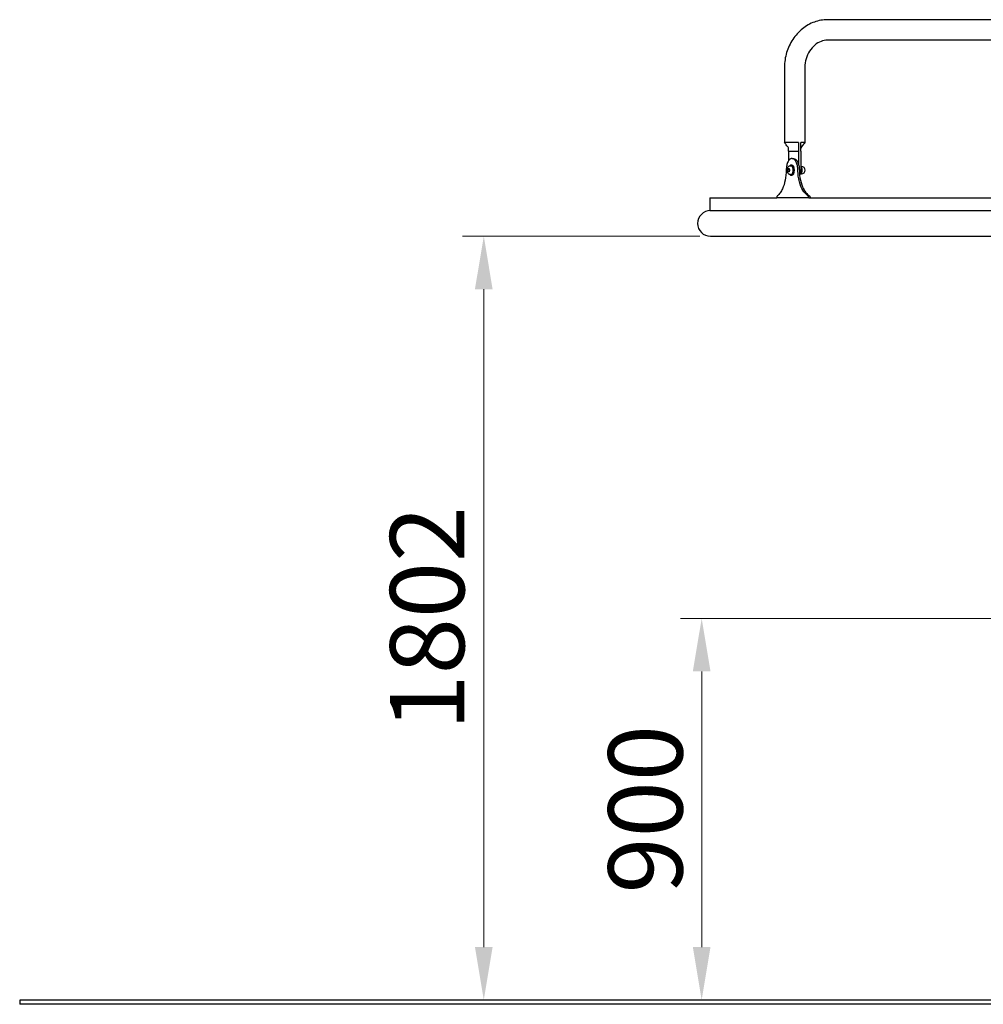
# Model space of a CAD drawing. Units: millimetres. Extents: x 13927 to 20087, y -16 to 10590.
# Drawn here: x 13927 to 16201, y 8252 to 10575 of the extents above; entities that cross this region are included whole.
import ezdxf

# ---------------------------------------------------------------- set-up
doc = ezdxf.new("R2010")
doc.units = ezdxf.units.MM
doc.header["$LTSCALE"] = 50
doc.layers.add('Dimension (ISO)', color=161, linetype='Continuous', lineweight=18)
doc.layers.add('Visible (ISO)', color=7, linetype='Continuous', lineweight=30)
doc.styles.add('Label Text (ISO)', font='tahoma.ttf')
doc.dimstyles.new('Default (ISO)', dxfattribs={"dimscale": 50, "dimtxt": 3.5, "dimasz": 2.5, "dimexe": 1, "dimexo": 0.5, "dimgap": 0.762, "dimtad": 1, "dimtoh": 1, "dimrnd": 1e-08, "dimtxsty": 'Label Text (ISO)', "dimcen": 0.09, "dimdle": 10, "dimclrd": 256, "dimclre": 256, "dimclrt": 256, "dimadec": 0, "dimazin": 2, "dimtfac": 0.714286, "dimtmove": 0, "dimatfit": 3, "dimfxl": 0, "dimtolj": 1, "dimtzin": 0, "dimlwd": -1, "dimlwe": -1, "dimarcsym": 0})

# ---------------------------------------------------------------- blocks, each defined once
blk = doc.blocks.new('*D6')
at = {"layer": 'Defpoints', "color": 0}
for p in [(15536.7, 9162.7), (16294.4, 9162.7), (15536.7, 8262.4)]:
    blk.add_point(p, dxfattribs=at)
at = {"layer": 'Dimension (ISO)'}
for p, q in [((16269.4, 9162.7), (15486.7, 9162.7)), ((15536.7, 8387.4), (15536.7, 9037.7))]:
    blk.add_line(p, q, dxfattribs=at)
for points in [[(15515.8, 9037.7), (15557.5, 9037.7), (15536.7, 9162.7)], [(15515.8, 8387.4), (15557.5, 8387.4), (15536.7, 8262.4)]]:
    blk.add_solid(points, dxfattribs=at)
at = {"layer": 'Dimension (ISO)', "insert": (15316.4, 8712.5), "char_height": 175, "attachment_point": 2, "rotation": 90, "style": 'Label Text (ISO)'}
blk.add_mtext('\\A1;900', dxfattribs=at)
blk = doc.blocks.new('*D7')
at = {"layer": 'Defpoints', "color": 0}
for p in [(15557.2, 10064.6), (15022.5, 8262.4), (17007.2, 8262.4)]:
    blk.add_point(p, dxfattribs=at)
at = {"layer": 'Dimension (ISO)'}
for p, q in [((15532.2, 10064.6), (14972.5, 10064.6)), ((15022.5, 9939.6), (15022.5, 8387.4))]:
    blk.add_line(p, q, dxfattribs=at)
for points in [[(15001.6, 9939.6), (15043.3, 9939.6), (15022.5, 10064.6)], [(15001.6, 8387.4), (15043.3, 8387.4), (15022.5, 8262.4)]]:
    blk.add_solid(points, dxfattribs=at)
at = {"layer": 'Dimension (ISO)', "insert": (14801.4, 9163.5), "char_height": 175, "attachment_point": 2, "rotation": 90, "style": 'Label Text (ISO)'}
blk.add_mtext('\\A1;1802', dxfattribs=at)

msp = doc.modelspace()

# ---------------------------------------------------------------- linework, layer by layer
at = {"layer": 'Visible (ISO)'}
for p, q in [((16946.616, 10575.392), (15833.938, 10575.392)), ((16265.487, 10527.092), (15833.938, 10527.092)), ((15731.846, 10461.242), (15731.846, 10285.392)), ((15780.146, 10461.242), (15780.146, 10285.392)), ((15735.081, 10285.392), (15731.846, 10285.392)), ((15765.472, 10285.392), (15735.081, 10285.392)), ((15741.497, 10265.392), (15741.497, 10271.385)), ((15765.472, 10285.392), (15765.472, 10265.392)), ((15770.495, 10265.392), (15770.495, 10285.392)), ((15780.146, 10285.392), (15770.495, 10285.392)), ((15770.495, 10265.392), (15771.092, 10271.888)), ((15741.497, 10265.392), (15741.497, 10242.251)), ((15741.497, 10265.392), (15765.472, 10265.392)), ((15749.769, 10247.892), (15753.233, 10247.892)), ((15765.472, 10265.392), (15765.472, 10233.527)), ((15770.495, 10265.392), (15770.495, 10220.392)), ((15739.579, 10220.392), (15740.734, 10224.392)), ((15740.734, 10224.392), (15743.043, 10224.392)), ((15743.043, 10224.392), (15744.198, 10220.392)), ((15746.192, 10230.892), (15747.604, 10230.892)), ((15747.604, 10232.392), (15749.769, 10232.392)), ((15770.495, 10229.392), (15771.235, 10229.392)), ((15771.517, 10228.892), (15772.364, 10228.892)), ((15740.734, 10216.392), (15739.579, 10220.392)), ((15743.182, 10220.392), (15739.579, 10220.392)), ((15743.043, 10216.392), (15740.734, 10216.392)), ((15744.198, 10220.392), (15743.043, 10216.392)), ((15746.192, 10209.892), (15747.604, 10209.892)), ((15747.604, 10208.392), (15749.769, 10208.392)), ((15768.983, 10211.392), (15771.235, 10211.392)), ((15770.495, 10220.392), (15773.833, 10220.392)), ((15771.517, 10211.892), (15772.364, 10211.892)), ((15555.738, 10154.892), (15713.91, 10154.892)), ((15555.738, 10154.892), (15555.738, 10124.892)), ((15788.993, 10154.892), (15713.91, 10154.892)), ((15789.412, 10154.892), (15788.993, 10154.892)), ((15789.412, 10154.892), (16932.156, 10154.892)), ((15555.738, 10124.892), (16932.182, 10124.892)), ((15557.238, 10064.592), (16932.259, 10064.592)), ((20087.238, 8262.392), (13927.238, 8262.392)), ((13927.238, 8262.392), (13927.238, 8252.392)), ((20087.238, 8252.392), (13927.238, 8252.392))]:
    msp.add_line(p, q, dxfattribs=at)
for centre, radius, start, end in [((15772.364, 10220.392), 8.5, 270, 90), ((15557.238, 10094.742), 30.15, 90, 270)]:
    msp.add_arc(centre, radius, start, end, dxfattribs=at)
for centre, major_axis, start_param, end_param in [((15747.604, 10220.392), (0, -12), 5.73981239, 9.96815088), ((15747.604, 10220.392), (0, 10.5), 3.14159265, 6.28318531), ((15749.769, 10220.392), (0, -12), 0, 3.14159265)]:
    msp.add_ellipse(centre, major_axis=major_axis, ratio=0.5, start_param=start_param, end_param=end_param, dxfattribs=at)
for points, knots in [([(15833.938, 10575.392), (15823.315, 10575.392), (15812.699, 10573.521), (15792.478, 10566.27), (15782.899, 10560.843), (15765.612, 10546.981), (15757.959, 10538.474), (15745.435, 10519.436), (15740.56, 10508.907), (15733.884, 10486.798), (15732.082, 10475.219), (15731.853, 10462.818), (15731.846, 10462.03), (15731.846, 10461.242)], [4.71238898, 4.71238898, 4.71238898, 4.71238898, 5.01353043, 5.01353043, 5.31938771, 5.31938771, 5.63354698, 5.63354698, 5.94770624, 5.94770624, 6.26186551, 6.26186551, 6.28318531, 6.28318531, 6.28318531, 6.28318531]), ([(15833.938, 10527.092), (15828.696, 10527.092), (15823.449, 10526.144), (15813.223, 10522.307), (15808.244, 10519.408), (15799.049, 10511.695), (15794.843, 10506.877), (15787.917, 10495.869), (15785.159, 10489.734), (15781.383, 10476.775), (15780.331, 10469.974), (15780.153, 10462.505), (15780.146, 10461.873), (15780.146, 10461.242)], [4.71238898, 4.71238898, 4.71238898, 4.71238898, 5.02654825, 5.02654825, 5.34070751, 5.34070751, 5.65486678, 5.65486678, 5.9586871, 5.9586871, 6.2557596, 6.2557596, 6.28318531, 6.28318531, 6.28318531, 6.28318531]), ([(15741.497, 10271.385), (15741.497, 10271.717), (15741.422, 10272.152), (15740.891, 10273.601), (15740.181, 10274.853), (15738.383, 10277.441), (15737.391, 10278.733), (15734.938, 10281.782), (15733.415, 10283.579), (15731.846, 10285.392)], [0, 0, 0, 0, 0.46505174, 0.46505174, 1.22827543, 1.22827543, 1.85847739, 1.85847739, 2.6762984, 2.6762984, 2.6762984, 2.6762984]), ([(15780.146, 10285.392), (15777.812, 10282.737), (15775.548, 10280.084), (15772.747, 10276.37), (15771.891, 10275.104), (15770.787, 10273.054), (15770.543, 10272.262), (15770.497, 10271.652), (15770.495, 10271.591), (15770.495, 10271.532)], [0, 0, 0, 0, 1.20045087, 1.20045087, 1.88913593, 1.88913593, 2.58643798, 2.58643798, 2.66924757, 2.66924757, 2.66924757, 2.66924757]), ([(15780.146, 10285.392), (15777.976, 10282.798), (15775.886, 10280.221), (15773.316, 10276.643), (15772.536, 10275.444), (15771.425, 10273.351), (15771.147, 10272.489), (15771.092, 10271.888)], [0, 0, 0, 0, 1.18231251, 1.18231251, 1.84054009, 1.84054009, 2.56233489, 2.56233489, 2.56233489, 2.56233489]), ([(15763.764, 10220.828), (15763.735, 10224.326), (15763.361, 10227.784), (15761.978, 10234.185), (15760.994, 10237.077), (15758.524, 10242.045), (15757.053, 10244.062), (15753.792, 10246.941), (15752.028, 10247.752), (15748.446, 10248), (15746.662, 10247.419), (15743.303, 10244.894), (15741.763, 10242.955), (15739.161, 10237.975), (15738.123, 10234.987), (15737.032, 10229.994), (15736.749, 10228.246), (15736.35, 10224.605), (15736.241, 10222.72), (15736.227, 10220.828)], [0, 0, 0, 0, 1.0495454, 1.0495454, 2.07922254, 2.07922254, 3.12432051, 3.12432051, 4.19077267, 4.19077267, 5.26867474, 5.26867474, 6.36246089, 6.36246089, 7.45227741, 7.45227741, 8.00295978, 8.00295978, 8.57047896, 8.57047896, 8.57047896, 8.57047896]), ([(15753.233, 10247.892), (15754.867, 10247.892), (15756.499, 10247.308), (15759.773, 10244.896), (15761.362, 10242.962), (15764.077, 10237.989), (15765.175, 10234.999), (15766.331, 10230.003), (15766.633, 10228.254), (15767.058, 10224.609), (15767.174, 10222.722), (15767.19, 10220.828)], [4.28036111, 4.28036111, 4.28036111, 4.28036111, 5.2605995, 5.2605995, 6.34999192, 6.34999192, 7.43981621, 7.43981621, 7.99095015, 7.99095015, 8.55906808, 8.55906808, 8.55906808, 8.55906808]), ([(15746.192, 10209.892), (15745.468, 10209.892), (15744.748, 10210.021), (15743.394, 10210.488), (15742.776, 10210.838), (15741.59, 10211.723), (15741.074, 10212.28), (15740.05, 10213.662), (15739.633, 10214.505), (15738.91, 10216.45), (15738.669, 10217.567), (15738.429, 10219.803), (15738.427, 10220.918), (15738.654, 10223.119), (15738.881, 10224.204), (15739.643, 10226.349), (15740.176, 10227.419), (15741.671, 10229.15), (15742.492, 10229.853), (15744.279, 10230.644), (15745.084, 10230.849), (15746.004, 10230.89), (15746.098, 10230.892), (15746.192, 10230.892)], [3.14159265, 3.14159265, 3.14159265, 3.14159265, 3.3125824, 3.3125824, 3.49873971, 3.49873971, 3.73514875, 3.73514875, 4.07359304, 4.07359304, 4.50113414, 4.50113414, 4.91581562, 4.91581562, 5.33021754, 5.33021754, 5.75862132, 5.75862132, 6.06541908, 6.06541908, 6.2609601, 6.2609601, 6.28318531, 6.28318531, 6.28318531, 6.28318531]), ([(15736.227, 10220.828), (15736.163, 10212.544), (15735.331, 10204.36), (15732.277, 10189.227), (15730.111, 10182.393), (15725.697, 10172.788), (15723.761, 10169.468), (15719.982, 10164.414), (15717.896, 10162.072), (15715.266, 10160.163)], [0, 0, 0, 0, 2.48545424, 2.48545424, 4.92185259, 4.92185259, 6.50359454, 6.50359454, 7.79189072, 7.79189072, 7.79189072, 7.79189072]), ([(15787.376, 10160.163), (15782.213, 10163.317), (15778.289, 10168.174), (15772.017, 10178.466), (15769.242, 10185.339), (15766.164, 10197.283), (15765.32, 10201.736), (15764.129, 10211.075), (15763.804, 10215.94), (15763.764, 10220.828)], [0, 0, 0, 0, 3.008659, 3.008659, 6.65770782, 6.65770782, 8.66345027, 8.66345027, 10.7386222, 10.7386222, 10.7386222, 10.7386222]), ([(15767.19, 10220.828), (15767.257, 10212.523), (15768.144, 10204.318), (15771.451, 10189.158), (15773.811, 10182.317), (15778.732, 10172.729), (15780.906, 10169.427), (15785.23, 10164.391), (15787.635, 10162.063), (15790.737, 10160.163)], [0, 0, 0, 0, 2.49164829, 2.49164829, 4.93054591, 4.93054591, 6.50397079, 6.50397079, 7.78853849, 7.78853849, 7.78853849, 7.78853849]), ([(15767.848, 10208.998), (15768.001, 10209.256), (15768.145, 10209.52), (15768.609, 10210.438), (15768.937, 10211.217), (15769.503, 10212.896), (15769.742, 10213.797), (15770.099, 10215.508), (15770.251, 10216.476), (15770.449, 10218.455), (15770.495, 10219.466), (15770.495, 10220.392)], [7.99639572, 7.99639572, 7.99639572, 7.99639572, 8.10941391, 8.10941391, 8.38809144, 8.38809144, 8.66676898, 8.66676898, 8.94443413, 8.94443413, 9.22209928, 9.22209928, 9.22209928, 9.22209928]), ([(15715.266, 10160.163), (15714.962, 10159.942), (15714.734, 10159.612), (15714.358, 10158.894), (15714.191, 10158.418), (15713.969, 10157.43), (15713.902, 10156.941), (15713.854, 10156.079), (15713.843, 10155.542), (15713.91, 10154.892)], [0, 0, 0, 0, 0.210035255, 0.210035255, 0.460786967, 0.460786967, 0.674057894, 0.674057894, 0.826440935, 0.826440935, 0.826440935, 0.826440935]), ([(15788.993, 10154.892), (15789.086, 10155.641), (15789.056, 10156.26), (15788.965, 10157.217), (15788.856, 10157.752), (15788.535, 10158.716), (15788.328, 10159.138), (15787.926, 10159.698), (15787.697, 10159.967), (15787.376, 10160.163)], [0, 0, 0, 0, 0.23070905, 0.23070905, 0.55266103, 0.55266103, 0.87391293, 0.87391293, 1.08065277, 1.08065277, 1.08065277, 1.08065277]), ([(15790.737, 10160.163), (15791.135, 10159.919), (15791.403, 10159.554), (15791.814, 10158.895), (15792.014, 10158.419), (15792.279, 10157.431), (15792.358, 10156.942), (15792.416, 10156.08), (15792.429, 10155.542), (15792.349, 10154.892)], [0, 0, 0, 0, 0.23226264, 0.23226264, 0.57087608, 0.57087608, 0.85895154, 0.85895154, 1.0649367, 1.0649367, 1.0649367, 1.0649367])]:
    msp.add_open_spline(points, degree=3, knots=knots, dxfattribs=at)
for points, weights in [([(15743.824, 10221.687), (15743.579, 10221.079), (15743.182, 10220.392)], [1.06642272389, 1.04827711026, 1]), ([(15773.23, 10224.892), (15772.627, 10226.98), (15771.235, 10229.392)], [1, 1.0379548493, 1]), ([(15773.833, 10220.392), (15773.833, 10222.803), (15773.23, 10224.892)], [1, 1.0379548493, 1]), ([(15743.182, 10220.392), (15743.579, 10219.704), (15743.824, 10219.097)], [1, 1.04827711026, 1.06642272389]), ([(15771.235, 10211.392), (15772.627, 10213.803), (15773.23, 10215.892)], [1, 1.0379548493, 1]), ([(15773.23, 10215.892), (15773.833, 10217.98), (15773.833, 10220.392)], [1, 1.0379548493, 1])]:
    msp.add_rational_spline(points, weights, degree=2, dxfattribs=at)

# ---------------------------------------------------------------- dimensions: what is measured, and where the dimension line sits
at = {"layer": 'Dimension (ISO)'}
for base, p1, p2, angle, override, picture, middle in [((15022.474, 8262.392), (15557.238, 10064.592), (17007.238, 8262.392), 90, {"dimtoh": 0, "dimdec": 0, "dimse2": 1, "dimtp": 0, "dimtm": 0, "dimtdec": 2, "dimtofl": 0, "dimatfit": 1}, '*D7', (15022.474, 9163.492)), ((15536.677, 9162.651), (15536.677, 8262.392), (16294.442, 9162.651), 270, {"dimtoh": 0, "dimdec": 0, "dimse1": 1, "dimtp": 0, "dimtm": 0, "dimtdec": 2, "dimtofl": 0, "dimatfit": 1}, '*D6', (15536.677, 8712.521))]:
    dim = msp.add_linear_dim(base=base, p1=p1, p2=p2, angle=angle, dimstyle='Default (ISO)', override=override, dxfattribs=at)
    dim.commit()
    dim.dimension.update_dxf_attribs({"geometry": picture, "text_midpoint": middle, "dimtype": 160})

doc.saveas('drawing.dxf')
